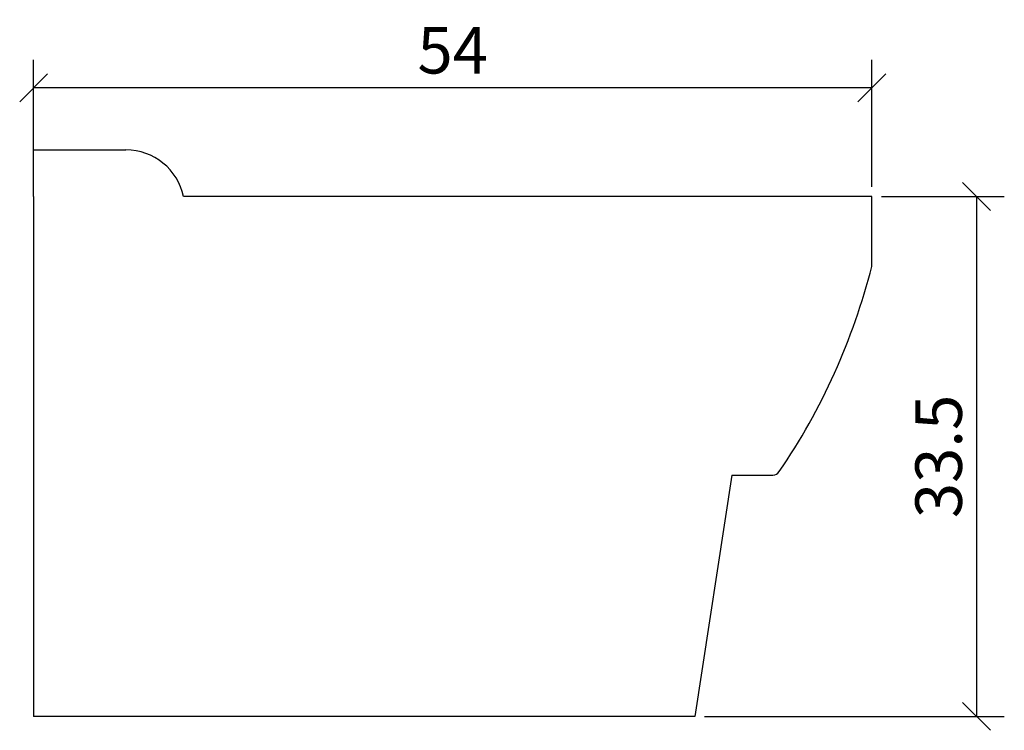
# Model space of a CAD drawing. Units: centimetres. Extents: x -0.9 to 62.5, y 5.6 to 51.4.
import ezdxf

# ---------------------------------------------------------------- set-up
doc = ezdxf.new("R2010")
doc.units = ezdxf.units.CM
doc.header["$MEASUREMENT"] = 0
doc.layers.add('Cotation-JacobDelafon', color=8, linetype='Continuous')
doc.styles.add('Jacob-Delafon', font='ARIAL.TTF')
doc.dimstyles.new('Cotation-Jacob-Delafon', dxfattribs={"dimtxt": 3, "dimasz": 1.8, "dimexe": 1.8, "dimexo": 0.625, "dimgap": 0.9, "dimtad": 1, "dimzin": 12, "dimdsep": 46, "dimtxsty": 'Jacob-Delafon', "dimblk": 'OBLIQUE', "dimcen": 0.9, "dimadec": 0, "dimazin": 3, "dimtfac": 1, "dimtofl": 0, "dimtmove": 2, "dimatfit": 3, "dimldrblk": 'OBLIQUE', "dimfxl": 0, "dimtolj": 1, "dimtzin": 0, "dimarcsym": 0})

# ---------------------------------------------------------------- blocks, each defined once
blk = doc.blocks.new('_Oblique')
at = {"color": 0, "linetype": 'ByBlock', "lineweight": -2}
blk.add_line((-0.5, -0.5), (0.5, 0.5), dxfattribs=at)
blk = doc.blocks.new('*D2')
at = {"layer": 'Cotation-JacobDelafon', "color": 0, "linetype": 'Continuous', "lineweight": -2}
for p, q in [((0, 40.625), (0, 48.8)), ((54, 40.625), (54, 48.8)), ((54, 47), (0, 47))]:
    blk.add_line(p, q, dxfattribs=at)
at = {"layer": 'Defpoints', "color": 0, "linetype": 'Continuous'}
for p in [(0, 47), (0, 40), (54, 40)]:
    blk.add_point(p, dxfattribs=at)
at = {"layer": 'Cotation-JacobDelafon', "color": 0, "linetype": 'Continuous', "lineweight": -2, "xscale": 1.8, "yscale": 1.8, "zscale": 1.8, "rotation": 180}
blk.add_blockref('_Oblique', (0, 47), dxfattribs=at)
at = {"layer": 'Cotation-JacobDelafon', "color": 0, "linetype": 'Continuous', "lineweight": -2, "xscale": 1.8, "yscale": 1.8, "zscale": 1.8}
blk.add_blockref('_Oblique', (54, 47), dxfattribs=at)
at = {"layer": 'Cotation-JacobDelafon', "color": 0, "linetype": 'Continuous', "insert": (27, 49.426), "char_height": 3, "attachment_point": 5, "style": 'Jacob-Delafon'}
blk.add_mtext('\\A1;54', dxfattribs=at)
blk = doc.blocks.new('*D4')
at = {"layer": 'Cotation-JacobDelafon', "color": 0, "linetype": 'Continuous', "lineweight": -2}
for p, q in [((54.625, 40), (62.539, 40)), ((60.739, 40), (60.739, 6.5)), ((43.216, 6.5), (62.539, 6.5))]:
    blk.add_line(p, q, dxfattribs=at)
at = {"layer": 'Defpoints', "color": 0, "linetype": 'Continuous'}
for p in [(54, 40), (42.591, 6.5), (60.739, 6.5)]:
    blk.add_point(p, dxfattribs=at)
at = {"layer": 'Cotation-JacobDelafon', "color": 0, "linetype": 'Continuous', "lineweight": -2, "xscale": 1.8, "yscale": 1.8, "zscale": 1.8}
for p, rotation in [((60.739, 40), 90), ((60.739, 6.5), 270)]:
    blk.add_blockref('_Oblique', p, dxfattribs=dict(at, rotation=rotation))
at = {"layer": 'Cotation-JacobDelafon', "color": 0, "linetype": 'Continuous', "insert": (58.306, 23.25), "char_height": 3, "attachment_point": 5, "rotation": 90, "style": 'Jacob-Delafon'}
blk.add_mtext('\\A1;33.5', dxfattribs=at)

msp = doc.modelspace()

# ---------------------------------------------------------------- linework, layer by layer
at = {"linetype": 'Continuous'}
for p, q in [((0, 40), (0, 43)), ((0, 43), (5.946, 43)), ((0, 40), (0, 6.5)), ((54, 40), (9.66, 40)), ((54, 35.491), (54, 40)), ((44.993, 22.052), (42.591, 6.5)), ((44.993, 22.052), (47.625, 22.052)), ((42.591, 6.5), (0, 6.5))]:
    msp.add_line(p, q, dxfattribs=at)
for centre, radius, start, end in [((5.939, 39.192), 3.808, 12.2537, 89.89431), ((13.597, 45.756), 41.687, 325.70979, 345.74459), ((47.625, 22.552), 0.5, 270, 325.70979)]:
    msp.add_arc(centre, radius, start, end, dxfattribs=at)

# ---------------------------------------------------------------- dimensions: what is measured, and where the dimension line sits
at = {"layer": 'Cotation-JacobDelafon', "linetype": 'Continuous'}
dim = msp.add_linear_dim(base=(0, 47), p1=(54, 40), p2=(0, 40), dimstyle='Cotation-Jacob-Delafon', dxfattribs=at)
dim.commit()
dim.dimension.update_dxf_attribs({"geometry": '*D2', "text_midpoint": (27, 49.426)})
dim = msp.add_linear_dim(base=(60.739, 6.5), p1=(54, 40), p2=(42.591, 6.5), angle=90, dimstyle='Cotation-Jacob-Delafon', dxfattribs=at)
dim.commit()
dim.dimension.update_dxf_attribs({"geometry": '*D4', "text_midpoint": (58.306, 23.25)})

doc.saveas('drawing.dxf')
